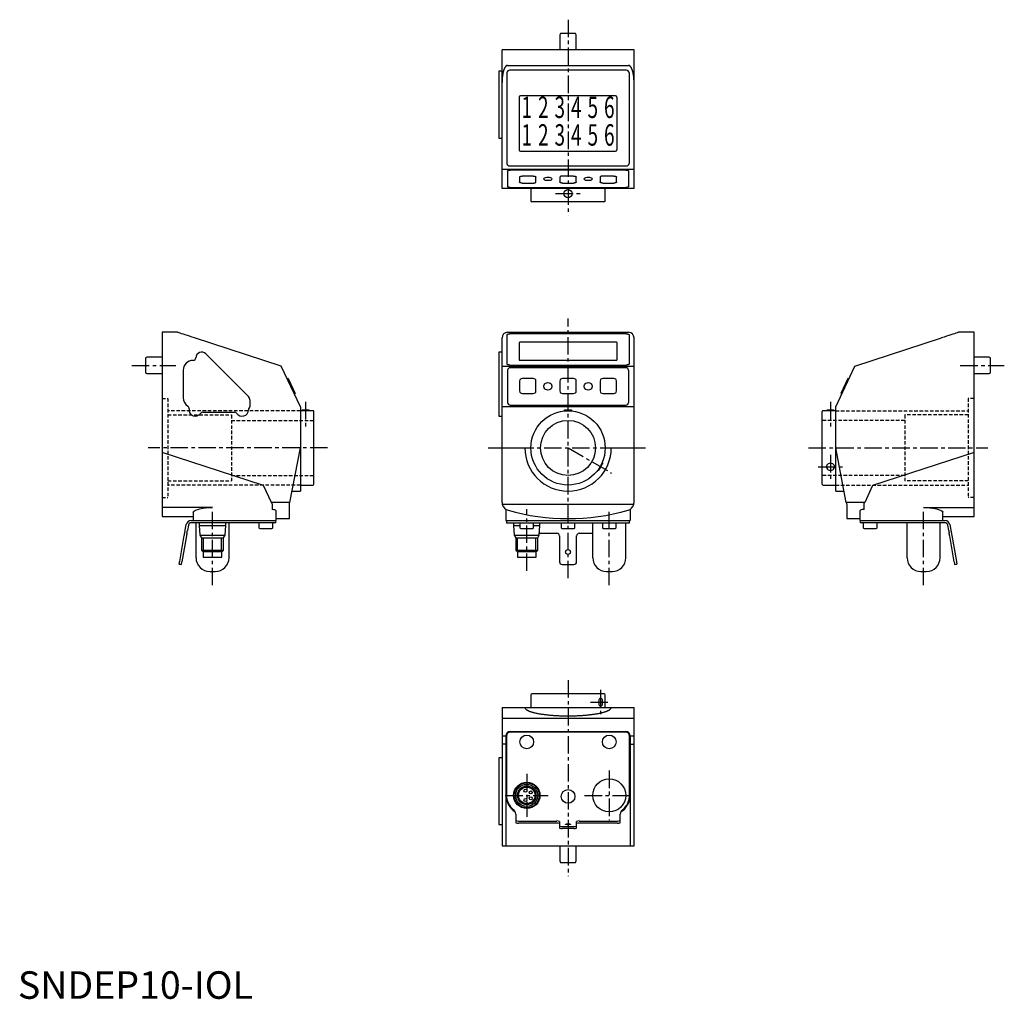
# Model space of a CAD drawing. Extents: x 1 to 359, y 0 to 356.
import ezdxf
from ezdxf.enums import TextEntityAlignment as Align

# ---------------------------------------------------------------- set-up
doc = ezdxf.new("R2010")
doc.units = 0
doc.linetypes.add('CENTER', pattern=[10.16, 6.35, -1.27, 1.27, -1.27])
doc.linetypes.add('HIDDEN', pattern=[1.905, 1.27, -0.635])
doc.layers.get('0').update_dxf_attribs({"linetype": 'CONTINUOUS'})
for name, color, linetype in [('1', 1, 'CENTER'), ('2', 2, 'HIDDEN'), ('3', 3, 'CONTINUOUS')]:
    doc.layers.add(name, color=color, linetype=linetype)
doc.styles.add('SIM065', font='SIMPLEX', dxfattribs={"width": 0.65})
doc.styles.add('STANDARD1', font='txt')

msp = doc.modelspace()

# ---------------------------------------------------------------- linework, layer by layer
for p, q in [((197.29, 350.78), (197, 350.28)), ((197, 350.28), (197, 344.78)), ((202.71, 350.78), (197.29, 350.78)), ((203, 350.28), (202.71, 350.78)), ((203, 344.78), (203, 350.28)), ((224, 344.78), (176, 344.78)), ((176, 294.48), (176, 344.78)), ((224, 294.48), (224, 344.78)), ((176, 337.08), (174.85, 337.08)), ((174.85, 337.08), (174.85, 312.78)), ((177.8, 336.48), (177.8, 303.57)), ((178, 339.15), (222, 339.15)), ((221.2, 337.43), (178.8, 337.43)), ((222.2, 336.48), (222.2, 303.57)), ((182.2, 327.63), (182.2, 308.51)), ((217.3, 328.11), (182.7, 328.11)), ((217.8, 308.51), (217.8, 327.63)), ((174.85, 312.78), (176, 312.78)), ((182.7, 308.04), (217.3, 308.04)), ((176, 301.41), (224, 301.41)), ((178, 300.72), (178, 295.22)), ((178.8, 302.62), (221.2, 302.62)), ((221, 301.14), (179, 301.14)), ((222, 300.72), (222, 295.22)), ((182.35, 298.52), (182.35, 296.83)), ((187.35, 298.95), (183.35, 298.95)), ((188.35, 296.83), (188.35, 298.52)), ((197, 298.52), (197, 296.83)), ((202, 298.95), (198, 298.95)), ((203, 296.83), (203, 298.52)), ((211.65, 298.52), (211.65, 296.83)), ((216.65, 298.95), (212.65, 298.95)), ((217.65, 296.83), (217.65, 298.52)), ((224, 294.48), (176, 294.48)), ((179, 294.8), (221, 294.8)), ((183.35, 296.41), (187.35, 296.41)), ((186.5, 294.48), (186.5, 289.88)), ((198, 296.41), (202, 296.41)), ((212.65, 296.41), (216.65, 296.41)), ((213.5, 289.88), (213.5, 294.48)), ((213.2, 289.58), (186.8, 289.58)), ((58.02, 242.18), (52.4, 242.18)), ((52.4, 242.18), (52.4, 175.28)), ((95.77, 229.91), (64.18, 240.18)), ((176, 180.39), (176, 240.18)), ((177.8, 241.31), (177.8, 230.61)), ((178, 242.18), (222, 242.18)), ((221.2, 241.61), (178.8, 241.61)), ((222.2, 241.31), (222.2, 230.61)), ((224, 180.39), (224, 240.18)), ((304.23, 229.91), (335.82, 240.18)), ((347.6, 242.18), (341.98, 242.18)), ((347.6, 175.28), (347.6, 242.18)), ((182.2, 238.43), (182.2, 232.19)), ((217.3, 238.59), (182.7, 238.59)), ((217.8, 232.19), (217.8, 238.43)), ((46.9, 233.18), (46.4, 232.89)), ((46.4, 232.89), (46.4, 227.46)), ((52.4, 233.18), (46.9, 233.18)), ((83.81, 218.82), (68.29, 234.34)), ((176, 234.96), (174.85, 234.96)), ((174.85, 234.96), (174.85, 211.68)), ((353.1, 233.18), (347.6, 233.18)), ((353.6, 232.89), (353.1, 233.18)), ((353.6, 227.46), (353.6, 232.89)), ((102.7, 215.05), (95.77, 229.91)), ((176, 229.91), (224, 229.91)), ((178.8, 230.3), (221.2, 230.3)), ((221, 229.33), (179, 229.33)), ((182.7, 232.04), (217.3, 232.04)), ((297.3, 215.05), (304.23, 229.91)), ((46.4, 227.46), (46.9, 227.18)), ((46.9, 227.18), (52.4, 227.18)), ((60.1, 228.38), (60.1, 218.38)), ((178, 228.43), (178, 216.65)), ((222, 228.43), (222, 216.65)), ((347.6, 227.18), (353.1, 227.18)), ((353.1, 227.18), (353.6, 227.46)), ((98.23, 225.39), (97.94, 225.26)), ((98.23, 225.39), (100.77, 219.95)), ((182.35, 224.49), (182.35, 220.86)), ((187.35, 225.39), (183.35, 225.39)), ((188.35, 220.86), (188.35, 224.49)), ((197, 224.49), (197, 220.86)), ((202, 225.39), (198, 225.39)), ((203, 220.86), (203, 224.49)), ((211.65, 224.49), (211.65, 220.86)), ((216.65, 225.39), (212.65, 225.39)), ((217.65, 220.86), (217.65, 224.49)), ((301.77, 225.39), (299.23, 219.95)), ((302.06, 225.26), (301.77, 225.39)), ((100.48, 219.82), (100.77, 219.95)), ((183.35, 219.95), (187.35, 219.95)), ((198, 219.95), (202, 219.95)), ((212.65, 219.95), (216.65, 219.95)), ((299.23, 219.95), (299.52, 219.82)), ((84.4, 215.4), (84.4, 217.4)), ((102.7, 215.05), (102.7, 184.48)), ((224, 215.05), (176, 215.05)), ((179, 215.74), (221, 215.74)), ((297.3, 184.48), (297.3, 215.05)), ((67.27, 213.18), (78.73, 213.18)), ((107.3, 213.68), (102.7, 213.68)), ((103.38, 213.88), (103.1, 213.71)), ((103.1, 213.71), (103.1, 213.68)), ((105.82, 213.88), (103.38, 213.88)), ((106.1, 213.71), (105.82, 213.88)), ((106.1, 213.71), (106.1, 213.68)), ((107.6, 186.98), (107.6, 213.38)), ((174.85, 211.68), (176, 211.68)), ((198.78, 213.88), (198.5, 213.71)), ((198.5, 213.71), (198.5, 213.59)), ((201.22, 213.88), (198.78, 213.88)), ((201.5, 213.71), (201.22, 213.88)), ((201.5, 213.59), (201.5, 213.71)), ((292.4, 186.98), (292.4, 213.38)), ((297.3, 213.68), (292.7, 213.68)), ((294.18, 213.88), (293.9, 213.71)), ((293.9, 213.71), (293.9, 213.68)), ((296.62, 213.88), (294.18, 213.88)), ((296.9, 213.71), (296.62, 213.88)), ((296.9, 213.71), (296.9, 213.68)), ((89.33, 186.48), (52.4, 198.48)), ((98.85, 180.39), (102.7, 200.18)), ((176, 200.18), (184.3, 200.18)), ((215.7, 200.18), (224, 200.18)), ((301.15, 180.39), (297.3, 200.18)), ((347.6, 198.48), (310.67, 186.48)), ((212.37, 194.77), (212.61, 194.62)), ((211.11, 192.03), (210.87, 192.17)), ((92.16, 180.39), (89.33, 186.48)), ((102.7, 186.68), (107.3, 186.68)), ((292.7, 186.68), (297.3, 186.68)), ((310.67, 186.48), (307.84, 180.39)), ((99.64, 184.45), (102.7, 184.48)), ((297.3, 184.48), (300.36, 184.45)), ((98.85, 180.39), (92.16, 180.39)), ((92.4, 179.88), (92.4, 177.83)), ((98.7, 177.51), (98.7, 179.6)), ((223.89, 179.6), (176.11, 179.6)), ((307.84, 180.39), (301.15, 180.39)), ((301.3, 179.6), (301.3, 177.51)), ((307.6, 177.83), (307.6, 179.88)), ((70.75, 178.56), (52.4, 178.56)), ((63.75, 176.82), (63.75, 173.78)), ((93.9, 173.78), (93.9, 177.3)), ((98.7, 174.48), (98.7, 177.51)), ((177.44, 177.83), (177.44, 173.78)), ((222.56, 177.83), (222.56, 173.78)), ((301.3, 177.51), (301.3, 174.48)), ((306.1, 177.3), (306.1, 173.78)), ((329.25, 178.56), (347.6, 178.56)), ((336.25, 173.78), (336.25, 176.82)), ((52.4, 175.28), (63.75, 175.28)), ((60.82, 170.27), (61.18, 172.29)), ((61.97, 172.15), (61.61, 170.13)), ((62.95, 173.78), (93.9, 173.78)), ((93.75, 172.98), (62.95, 172.98)), ((64.75, 160.28), (64.75, 172.98)), ((65.95, 172.98), (65.95, 171.98)), ((65.95, 171.98), (66.2, 168.43)), ((65.95, 171.98), (75.55, 171.98)), ((75.3, 168.43), (75.55, 171.98)), ((75.55, 171.98), (75.55, 172.98)), ((76.75, 160.28), (76.75, 172.98)), ((87.65, 172.98), (87.65, 171.18)), ((92.65, 171.18), (92.65, 172.98)), ((93.75, 172.98), (93.75, 173.78)), ((93.9, 174.48), (98.7, 174.48)), ((177.44, 173.78), (222.56, 173.78)), ((177.6, 173.78), (177.6, 172.98)), ((177.6, 172.98), (222.4, 172.98)), ((180.2, 172.98), (180.2, 171.98)), ((180.2, 171.98), (180.45, 168.43)), ((180.2, 171.98), (182.5, 171.98)), ((182.5, 172.98), (182.5, 171.18)), ((187.5, 171.18), (187.5, 172.98)), ((187.5, 171.98), (189.8, 171.98)), ((189.55, 168.43), (189.8, 171.98)), ((189.8, 171.98), (189.8, 172.98)), ((197.5, 172.98), (197.5, 171.18)), ((202.5, 171.18), (202.5, 172.98)), ((209, 160.28), (209, 172.98)), ((212.5, 172.98), (212.5, 171.18)), ((217.5, 171.18), (217.5, 172.98)), ((221, 160.28), (221, 172.98)), ((222.4, 172.98), (222.4, 173.78)), ((301.3, 174.48), (306.1, 174.48)), ((306.1, 173.78), (337.05, 173.78)), ((306.25, 173.78), (306.25, 172.98)), ((337.05, 172.98), (306.25, 172.98)), ((307.35, 172.98), (307.35, 171.18)), ((312.35, 171.18), (312.35, 172.98)), ((323.25, 160.28), (323.25, 172.98)), ((335.25, 160.28), (335.25, 172.98)), ((336.25, 175.28), (347.6, 175.28)), ((338.39, 170.13), (338.03, 172.15)), ((338.82, 172.29), (339.18, 170.27)), ((58.83, 158.95), (60.47, 168.3)), ((66.2, 168.43), (66.75, 167.48)), ((66.2, 168.43), (75.3, 168.43)), ((74.75, 167.48), (75.3, 168.43)), ((87.95, 170.88), (92.35, 170.88)), ((180.45, 168.43), (181, 167.48)), ((180.45, 168.43), (189.55, 168.43)), ((182.8, 170.88), (187.2, 170.88)), ((189, 167.48), (189.55, 168.43)), ((189.6, 169.15), (195.9, 169.15)), ((197.8, 170.88), (200, 170.88)), ((200, 170.88), (202.2, 170.88)), ((204.1, 169.15), (209, 169.15)), ((212.8, 170.88), (217.2, 170.88)), ((307.65, 170.88), (312.05, 170.88)), ((339.53, 168.3), (341.17, 158.95)), ((61.26, 168.17), (59.61, 158.81)), ((66.75, 167.48), (66.75, 163.08)), ((66.75, 167.48), (74.75, 167.48)), ((74.75, 163.08), (74.75, 167.48)), ((181, 167.48), (181, 163.08)), ((181, 167.48), (189, 167.48)), ((189, 163.08), (189, 167.48)), ((196.9, 168.17), (196.9, 158.81)), ((203.1, 158.81), (203.1, 168.17)), ((340.39, 158.81), (338.74, 168.17)), ((66.75, 163.08), (67.35, 162.48)), ((66.75, 163.08), (74.75, 163.08)), ((67.35, 162.48), (67.35, 160.48)), ((67.35, 162.48), (74.15, 162.48)), ((74.15, 162.48), (74.75, 163.08)), ((74.15, 160.48), (74.15, 162.48)), ((181, 163.08), (181.6, 162.48)), ((181, 163.08), (189, 163.08)), ((181.6, 162.48), (181.6, 160.48)), ((181.6, 162.48), (188.4, 162.48)), ((188.4, 162.48), (189, 163.08)), ((188.4, 160.48), (188.4, 162.48)), ((58.65, 157.96), (59.44, 157.82)), ((67.35, 160.48), (74.15, 160.48)), ((181.6, 160.48), (188.4, 160.48)), ((197.9, 157.82), (202.1, 157.82)), ((340.56, 157.82), (341.35, 157.96)), ((69.75, 155.28), (71.75, 155.28)), ((214, 155.28), (216, 155.28)), ((328.25, 155.28), (330.25, 155.28)), ((186.5, 110.48), (186.5, 105.88)), ((213.2, 110.78), (186.8, 110.78)), ((213.5, 105.88), (213.5, 110.48)), ((176, 105.88), (224, 105.88)), ((176, 105.88), (176, 55.58)), ((224, 55.58), (224, 105.88)), ((223.89, 101.88), (176.11, 101.88)), ((178.93, 97.08), (221.07, 97.08)), ((220.9, 96.93), (179.1, 96.93)), ((176.05, 95.58), (177.44, 95.58)), ((177.44, 95.58), (177.44, 55.58)), ((177.6, 95.43), (177.6, 74.13)), ((222.4, 74.13), (222.4, 95.43)), ((222.56, 95.58), (222.56, 55.58)), ((222.56, 95.58), (223.95, 95.58)), ((177.44, 92.51), (176, 92.51)), ((222.56, 92.51), (224, 92.51)), ((176, 87.58), (174.85, 87.58)), ((174.85, 87.58), (174.85, 63.28)), ((181, 67.08), (181, 64)), ((182, 64.61), (195.9, 64.61)), ((196.9, 64.44), (196.9, 62)), ((203.1, 62), (203.1, 64.44)), ((204.1, 64.61), (218, 64.61)), ((219, 64), (219, 67.08)), ((174.85, 63.28), (176, 63.28)), ((195.9, 63.82), (182, 63.82)), ((197.9, 62.61), (202.1, 62.61)), ((202.1, 61.83), (197.9, 61.83)), ((218, 63.82), (204.1, 63.82)), ((176, 55.58), (224, 55.58)), ((197, 55.58), (197, 50.08)), ((203, 50.08), (203, 55.58)), ((197, 50.08), (197.29, 49.58)), ((197.29, 49.58), (202.71, 49.58)), ((202.71, 49.58), (203, 50.08))]:
    msp.add_line(p, q)
at = {"flags": 128}
for points in [[(178, 300.72), (178.02, 300.8), (178.08, 300.88), (178.17, 300.95), (178.29, 301.01), (178.44, 301.07), (178.62, 301.11), (178.8, 301.13), (179, 301.14)], [(221, 301.14), (221.2, 301.13), (221.38, 301.11), (221.56, 301.07), (221.71, 301.01), (221.83, 300.95), (221.92, 300.88), (221.98, 300.8), (222, 300.72)], [(182.35, 298.52), (182.37, 298.61), (182.43, 298.69), (182.52, 298.76), (182.64, 298.82), (182.79, 298.87), (182.97, 298.91), (183.15, 298.94), (183.35, 298.95)], [(187.35, 298.95), (187.55, 298.94), (187.73, 298.91), (187.91, 298.87), (188.06, 298.82), (188.18, 298.76), (188.27, 298.69), (188.33, 298.61), (188.35, 298.52)], [(192.67, 298.56), (193.1, 298.53), (193.49, 298.46), (193.81, 298.34), (194.04, 298.19), (194.16, 298.01), (194.16, 297.83), (194.04, 297.66), (193.81, 297.51), (193.49, 297.39), (193.1, 297.31), (192.67, 297.29), (192.25, 297.31), (191.86, 297.39), (191.54, 297.51), (191.31, 297.66), (191.19, 297.83), (191.19, 298.01), (191.31, 298.19), (191.54, 298.34), (191.86, 298.46), (192.25, 298.53), (192.67, 298.56)], [(198, 298.95), (197.8, 298.94), (197.62, 298.91), (197.44, 298.87), (197.29, 298.82), (197.17, 298.76), (197.08, 298.69), (197.02, 298.61), (197, 298.52)], [(202, 298.95), (202.2, 298.94), (202.38, 298.91), (202.56, 298.87), (202.71, 298.82), (202.83, 298.76), (202.92, 298.69), (202.98, 298.61), (203, 298.52)], [(207.33, 298.56), (207.75, 298.53), (208.14, 298.46), (208.46, 298.34), (208.69, 298.19), (208.81, 298.01), (208.81, 297.83), (208.69, 297.66), (208.46, 297.51), (208.14, 297.39), (207.75, 297.31), (207.33, 297.29), (206.9, 297.31), (206.51, 297.39), (206.19, 297.51), (205.96, 297.66), (205.84, 297.83), (205.84, 298.01), (205.96, 298.19), (206.19, 298.34), (206.51, 298.46), (206.9, 298.53), (207.33, 298.56)], [(212.65, 298.95), (212.45, 298.94), (212.27, 298.91), (212.09, 298.87), (211.94, 298.82), (211.82, 298.76), (211.73, 298.69), (211.67, 298.61), (211.65, 298.52)], [(216.65, 298.95), (216.85, 298.94), (217.03, 298.91), (217.21, 298.87), (217.36, 298.82), (217.48, 298.76), (217.57, 298.69), (217.63, 298.61), (217.65, 298.52)], [(179, 294.8), (178.8, 294.81), (178.62, 294.83), (178.44, 294.87), (178.29, 294.92), (178.17, 294.99), (178.08, 295.06), (178.02, 295.14), (178, 295.22)], [(183.35, 296.41), (183.15, 296.42), (182.97, 296.44), (182.79, 296.48), (182.64, 296.53), (182.52, 296.6), (182.43, 296.67), (182.37, 296.75), (182.35, 296.83)], [(187.35, 296.41), (187.55, 296.42), (187.73, 296.44), (187.91, 296.48), (188.06, 296.53), (188.18, 296.6), (188.27, 296.67), (188.33, 296.75), (188.35, 296.83)], [(198, 296.41), (197.8, 296.42), (197.62, 296.44), (197.44, 296.48), (197.29, 296.53), (197.17, 296.6), (197.08, 296.67), (197.02, 296.75), (197, 296.83)], [(203, 296.83), (202.98, 296.75), (202.92, 296.67), (202.83, 296.6), (202.71, 296.53), (202.56, 296.48), (202.38, 296.44), (202.2, 296.42), (202, 296.41)], [(212.65, 296.41), (212.45, 296.42), (212.27, 296.44), (212.09, 296.48), (211.94, 296.53), (211.82, 296.6), (211.73, 296.67), (211.67, 296.75), (211.65, 296.83)], [(217.65, 296.83), (217.63, 296.75), (217.57, 296.67), (217.48, 296.6), (217.36, 296.53), (217.21, 296.48), (217.03, 296.44), (216.85, 296.42), (216.65, 296.41)], [(222, 295.22), (221.98, 295.14), (221.92, 295.06), (221.83, 294.99), (221.71, 294.92), (221.56, 294.87), (221.38, 294.83), (221.2, 294.81), (221, 294.8)], [(64.18, 240.18), (63.3, 240.46), (62.44, 240.74), (61.62, 241.01), (60.85, 241.26), (60.15, 241.49), (59.52, 241.69), (59, 241.86), (58.58, 241.99), (58.27, 242.09), (58.08, 242.15), (58.02, 242.18)], [(177.8, 241.31), (177.82, 241.37), (177.88, 241.42), (177.97, 241.48), (178.09, 241.52), (178.24, 241.56), (178.42, 241.59), (178.6, 241.61), (178.8, 241.61)], [(221.2, 241.61), (221.4, 241.61), (221.58, 241.59), (221.76, 241.56), (221.91, 241.52), (222.03, 241.48), (222.12, 241.42), (222.18, 241.37), (222.2, 241.31)], [(341.98, 242.18), (341.92, 242.15), (341.73, 242.09), (341.42, 241.99), (341, 241.86), (340.48, 241.69), (339.85, 241.49), (339.15, 241.26), (338.38, 241.01), (337.56, 240.74), (336.7, 240.46), (335.82, 240.18)], [(182.7, 238.59), (182.6, 238.58), (182.51, 238.57), (182.42, 238.56), (182.35, 238.54), (182.28, 238.52), (182.24, 238.49), (182.21, 238.46), (182.2, 238.43)], [(217.8, 238.43), (217.79, 238.46), (217.76, 238.49), (217.72, 238.52), (217.65, 238.54), (217.58, 238.56), (217.49, 238.57), (217.4, 238.58), (217.3, 238.59)], [(178.8, 230.3), (178.6, 230.31), (178.42, 230.33), (178.24, 230.36), (178.09, 230.4), (177.97, 230.44), (177.88, 230.5), (177.82, 230.55), (177.8, 230.61)], [(182.2, 232.19), (182.21, 232.16), (182.24, 232.13), (182.28, 232.1), (182.35, 232.08), (182.42, 232.06), (182.51, 232.05), (182.6, 232.04), (182.7, 232.04)], [(217.3, 232.04), (217.4, 232.04), (217.49, 232.05), (217.58, 232.06), (217.65, 232.08), (217.72, 232.1), (217.76, 232.13), (217.79, 232.16), (217.8, 232.19)], [(222.2, 230.61), (222.18, 230.55), (222.12, 230.5), (222.03, 230.44), (221.91, 230.4), (221.76, 230.36), (221.58, 230.33), (221.4, 230.31), (221.2, 230.3)], [(192.67, 223.92), (193.1, 223.86), (193.49, 223.7), (193.81, 223.45), (194.04, 223.12), (194.16, 222.75), (194.16, 222.37), (194.04, 221.99), (193.81, 221.67), (193.49, 221.42), (193.1, 221.25), (192.67, 221.2), (192.25, 221.25), (191.86, 221.42), (191.54, 221.67), (191.31, 221.99), (191.19, 222.37), (191.19, 222.75), (191.31, 223.12), (191.54, 223.45), (191.86, 223.7), (192.25, 223.86), (192.67, 223.92)], [(207.33, 223.92), (207.75, 223.86), (208.14, 223.7), (208.46, 223.45), (208.69, 223.12), (208.81, 222.75), (208.81, 222.37), (208.69, 221.99), (208.46, 221.67), (208.14, 221.42), (207.75, 221.25), (207.33, 221.2), (206.9, 221.25), (206.51, 221.42), (206.19, 221.67), (205.96, 221.99), (205.84, 222.37), (205.84, 222.75), (205.96, 223.12), (206.19, 223.45), (206.51, 223.7), (206.9, 223.86), (207.33, 223.92)], [(212.61, 194.62), (212.58, 194.57), (212.5, 194.42), (212.36, 194.18), (212.18, 193.86), (211.97, 193.51), (211.76, 193.14), (211.55, 192.79), (211.37, 192.47), (211.23, 192.23), (211.14, 192.08), (211.11, 192.03), (211.11, 192.03)], [(295.4, 192.03), (295.82, 192.08), (296.21, 192.23), (296.53, 192.47), (296.76, 192.79), (296.88, 193.14), (296.88, 193.51), (296.76, 193.86), (296.53, 194.18), (296.21, 194.42), (295.82, 194.57), (295.4, 194.62), (294.98, 194.57), (294.59, 194.42), (294.27, 194.18), (294.04, 193.86), (293.92, 193.51), (293.92, 193.14), (294.04, 192.79), (294.27, 192.47), (294.59, 192.23), (294.98, 192.08), (295.4, 192.03)], [(92.4, 179.88), (92.32, 180.05), (92.24, 180.22), (92.16, 180.39)], [(98.7, 179.6), (98.75, 179.86), (98.8, 180.13), (98.85, 180.39)], [(301.15, 180.39), (301.2, 180.13), (301.25, 179.86), (301.3, 179.6)], [(307.6, 179.88), (307.68, 180.05), (307.76, 180.22), (307.84, 180.39)], [(63.75, 176.82), (63.85, 177.07), (64.16, 177.33), (64.66, 177.59), (65.35, 177.85), (66.18, 178.07), (67.18, 178.27), (68.24, 178.42), (69.41, 178.52), (70.75, 178.56)], [(93.7, 177.51), (93.88, 177.37), (93.9, 177.3)], [(306.3, 177.51), (306.12, 177.37), (306.1, 177.3)], [(329.25, 178.56), (330.39, 178.53), (331.5, 178.45), (332.54, 178.32), (333.5, 178.15), (334.35, 177.94), (335.07, 177.7), (335.64, 177.45), (336.03, 177.19), (336.25, 176.82)], [(60.47, 168.3), (60.51, 168.5), (60.54, 168.68), (60.57, 168.85), (60.6, 169), (60.62, 169.12), (60.64, 169.21), (60.65, 169.27), (60.65, 169.29)], [(60.65, 169.29), (60.65, 169.31), (60.66, 169.36), (60.68, 169.45), (60.7, 169.58), (60.73, 169.73), (60.76, 169.9), (60.79, 170.08), (60.82, 170.27)], [(61.44, 169.15), (61.43, 169.13), (61.42, 169.08), (61.41, 168.98), (61.39, 168.86), (61.36, 168.71), (61.33, 168.54), (61.3, 168.36), (61.26, 168.17)], [(61.44, 169.15), (61.44, 169.17), (61.45, 169.22), (61.47, 169.32), (61.49, 169.44), (61.51, 169.59), (61.54, 169.76), (61.58, 169.94), (61.61, 170.13)], [(338.39, 170.13), (338.42, 169.94), (338.46, 169.76), (338.49, 169.59), (338.51, 169.44), (338.53, 169.32), (338.55, 169.22), (338.56, 169.17), (338.56, 169.15)], [(338.74, 168.17), (338.7, 168.36), (338.67, 168.54), (338.64, 168.71), (338.61, 168.86), (338.59, 168.98), (338.58, 169.08), (338.57, 169.13), (338.56, 169.15)], [(339.18, 170.27), (339.21, 170.08), (339.24, 169.9), (339.27, 169.73), (339.3, 169.58), (339.32, 169.45), (339.34, 169.36), (339.35, 169.31), (339.35, 169.29)], [(339.35, 169.29), (339.35, 169.27), (339.36, 169.21), (339.38, 169.12), (339.4, 169), (339.43, 168.85), (339.46, 168.68), (339.49, 168.5), (339.53, 168.3)], [(58.65, 157.96), (58.65, 157.98), (58.66, 158.04), (58.68, 158.13), (58.7, 158.25), (58.73, 158.4), (58.76, 158.57), (58.79, 158.76), (58.83, 158.95)], [(59.44, 157.82), (59.44, 157.84), (59.45, 157.9), (59.47, 157.99), (59.49, 158.11), (59.52, 158.26), (59.55, 158.43), (59.58, 158.62), (59.61, 158.81)], [(340.39, 158.81), (340.42, 158.62), (340.45, 158.43), (340.48, 158.26), (340.51, 158.11), (340.53, 157.99), (340.55, 157.9), (340.56, 157.84), (340.56, 157.82)], [(341.17, 158.95), (341.21, 158.76), (341.24, 158.57), (341.27, 158.4), (341.3, 158.25), (341.32, 158.13), (341.34, 158.04), (341.35, 157.98), (341.35, 157.96)], [(211.11, 107.78), (211.14, 107.35), (211.23, 106.96), (211.37, 106.64), (211.55, 106.41), (211.76, 106.29), (211.97, 106.29), (212.18, 106.41), (212.36, 106.64), (212.5, 106.96), (212.58, 107.35), (212.61, 107.78), (212.58, 108.2), (212.5, 108.59), (212.36, 108.91), (212.18, 109.14), (211.97, 109.26), (211.76, 109.26), (211.55, 109.14), (211.37, 108.91), (211.23, 108.59), (211.14, 108.2), (211.11, 107.78)], [(200, 63.57), (200.33, 63.56), (200.61, 63.53), (200.81, 63.48), (200.9, 63.43), (200.87, 63.37), (200.72, 63.32), (200.47, 63.28), (200.17, 63.26), (199.83, 63.26), (199.53, 63.28), (199.28, 63.32), (199.13, 63.37), (199.1, 63.43), (199.19, 63.48), (199.39, 63.53), (199.67, 63.56), (200, 63.57)]]:
    msp.add_lwpolyline(points, dxfattribs=at)
for points in [[(178, 339.15, 0), (177.97, 339.15, 0), (177.95, 339.15, 0), (177.93, 339.15, 0), (177.9, 339.15, 0), (177.88, 339.14, 0), (177.85, 339.14, 0), (177.83, 339.13, 0), (177.8, 339.12, 0), (177.78, 339.12, 0), (177.75, 339.11, 0), (177.73, 339.1, 0), (177.71, 339.09, 0), (177.68, 339.08, 0), (177.66, 339.06, 0), (177.63, 339.05, 0), (177.61, 339.04, 0), (177.59, 339.02, 0), (177.56, 339, 0), (177.54, 338.99, 0), (177.51, 338.97, 0), (177.49, 338.95, 0), (177.47, 338.93, 0), (177.44, 338.91, 0), (177.42, 338.89, 0), (177.4, 338.87, 0), (177.37, 338.84, 0), (177.35, 338.82, 0), (177.33, 338.79, 0), (177.3, 338.77, 0), (177.28, 338.74, 0), (177.26, 338.71, 0), (177.24, 338.69, 0), (177.21, 338.66, 0), (177.19, 338.63, 0), (177.17, 338.6, 0), (177.15, 338.56, 0), (177.12, 338.53, 0), (177.1, 338.5, 0), (177.08, 338.46, 0), (177.06, 338.43, 0), (177.04, 338.39, 0), (177.01, 338.35, 0), (176.99, 338.32, 0), (176.97, 338.28, 0), (176.95, 338.24, 0), (176.93, 338.2, 0), (176.91, 338.16, 0), (176.89, 338.12, 0), (176.87, 338.07, 0), (176.85, 338.03, 0), (176.83, 337.99, 0), (176.81, 337.94, 0), (176.79, 337.9, 0), (176.77, 337.85, 0), (176.75, 337.8, 0), (176.73, 337.76, 0), (176.71, 337.71, 0), (176.69, 337.66, 0), (176.68, 337.61, 0), (176.66, 337.56, 0), (176.64, 337.51, 0), (176.62, 337.46, 0), (176.6, 337.4, 0), (176.59, 337.35, 0), (176.57, 337.3, 0), (176.55, 337.24, 0), (176.53, 337.19, 0), (176.52, 337.13, 0), (176.5, 337.08, 0), (176.49, 337.02, 0), (176.47, 336.96, 0), (176.45, 336.9, 0), (176.44, 336.85, 0), (176.42, 336.79, 0), (176.41, 336.73, 0), (176.39, 336.67, 0), (176.38, 336.6, 0), (176.37, 336.54, 0), (176.35, 336.48, 0), (176.34, 336.42, 0), (176.32, 336.36, 0), (176.31, 336.29, 0), (176.3, 336.23, 0), (176.28, 336.16, 0), (176.27, 336.1, 0), (176.26, 336.03, 0), (176.25, 335.97, 0), (176.24, 335.9, 0), (176.22, 335.83, 0), (176.21, 335.77, 0), (176.2, 335.7, 0), (176.19, 335.63, 0), (176.18, 335.56, 0), (176.17, 335.49, 0), (176.16, 335.42, 0), (176.15, 335.35, 0), (176.14, 335.28, 0), (176.13, 335.21, 0), (176.12, 335.14, 0), (176.12, 335.07, 0), (176.11, 335, 0), (176.1, 334.93, 0), (176.09, 334.86, 0), (176.09, 334.79, 0), (176.08, 334.71, 0), (176.07, 334.64, 0), (176.07, 334.57, 0), (176.06, 334.49, 0), (176.05, 334.42, 0), (176.05, 334.35, 0), (176.04, 334.27, 0), (176.04, 334.2, 0), (176.03, 334.12, 0), (176.03, 334.05, 0), (176.03, 333.98, 0), (176.02, 333.9, 0), (176.02, 333.83, 0), (176.01, 333.75, 0), (176.01, 333.68, 0), (176.01, 333.6, 0), (176.01, 333.53, 0), (176, 333.45, 0), (176, 333.38, 0), (176, 333.3, 0), (176, 333.23, 0), (176, 333.15, 0), (176, 333.07, 0), (176, 333, 0)], [(224, 333, 0), (224, 333.07, 0), (224, 333.15, 0), (224, 333.23, 0), (224, 333.3, 0), (224, 333.38, 0), (224, 333.45, 0), (223.99, 333.53, 0), (223.99, 333.6, 0), (223.99, 333.68, 0), (223.99, 333.75, 0), (223.98, 333.83, 0), (223.98, 333.9, 0), (223.97, 333.98, 0), (223.97, 334.05, 0), (223.97, 334.12, 0), (223.96, 334.2, 0), (223.96, 334.27, 0), (223.95, 334.35, 0), (223.95, 334.42, 0), (223.94, 334.49, 0), (223.93, 334.57, 0), (223.93, 334.64, 0), (223.92, 334.71, 0), (223.91, 334.79, 0), (223.91, 334.86, 0), (223.9, 334.93, 0), (223.89, 335, 0), (223.88, 335.07, 0), (223.88, 335.14, 0), (223.87, 335.21, 0), (223.86, 335.28, 0), (223.85, 335.35, 0), (223.84, 335.42, 0), (223.83, 335.49, 0), (223.82, 335.56, 0), (223.81, 335.63, 0), (223.8, 335.7, 0), (223.79, 335.77, 0), (223.78, 335.83, 0), (223.76, 335.9, 0), (223.75, 335.97, 0), (223.74, 336.03, 0), (223.73, 336.1, 0), (223.72, 336.16, 0), (223.7, 336.23, 0), (223.69, 336.29, 0), (223.68, 336.36, 0), (223.66, 336.42, 0), (223.65, 336.48, 0), (223.63, 336.54, 0), (223.62, 336.6, 0), (223.61, 336.67, 0), (223.59, 336.73, 0), (223.58, 336.79, 0), (223.56, 336.85, 0), (223.55, 336.9, 0), (223.53, 336.96, 0), (223.51, 337.02, 0), (223.5, 337.08, 0), (223.48, 337.13, 0), (223.47, 337.19, 0), (223.45, 337.24, 0), (223.43, 337.3, 0), (223.41, 337.35, 0), (223.4, 337.4, 0), (223.38, 337.46, 0), (223.36, 337.51, 0), (223.34, 337.56, 0), (223.32, 337.61, 0), (223.31, 337.66, 0), (223.29, 337.71, 0), (223.27, 337.76, 0), (223.25, 337.8, 0), (223.23, 337.85, 0), (223.21, 337.9, 0), (223.19, 337.94, 0), (223.17, 337.99, 0), (223.15, 338.03, 0), (223.13, 338.07, 0), (223.11, 338.12, 0), (223.09, 338.16, 0), (223.07, 338.2, 0), (223.05, 338.24, 0), (223.03, 338.28, 0), (223.01, 338.32, 0), (222.99, 338.35, 0), (222.96, 338.39, 0), (222.94, 338.43, 0), (222.92, 338.46, 0), (222.9, 338.5, 0), (222.88, 338.53, 0), (222.85, 338.56, 0), (222.83, 338.6, 0), (222.81, 338.63, 0), (222.79, 338.66, 0), (222.76, 338.69, 0), (222.74, 338.71, 0), (222.72, 338.74, 0), (222.7, 338.77, 0), (222.67, 338.79, 0), (222.65, 338.82, 0), (222.63, 338.84, 0), (222.6, 338.87, 0), (222.58, 338.89, 0), (222.56, 338.91, 0), (222.53, 338.93, 0), (222.51, 338.95, 0), (222.49, 338.97, 0), (222.46, 338.99, 0), (222.44, 339, 0), (222.41, 339.02, 0), (222.39, 339.04, 0), (222.37, 339.05, 0), (222.34, 339.06, 0), (222.32, 339.08, 0), (222.29, 339.09, 0), (222.27, 339.1, 0), (222.25, 339.11, 0), (222.22, 339.12, 0), (222.2, 339.12, 0), (222.17, 339.13, 0), (222.15, 339.14, 0), (222.12, 339.14, 0), (222.1, 339.15, 0), (222.07, 339.15, 0), (222.05, 339.15, 0), (222.03, 339.15, 0), (222, 339.15, 0)], [(184.3, 105.88, 0), (184.3, 105.8, 0), (184.32, 105.72, 0), (184.34, 105.65, 0), (184.37, 105.58, 0), (184.41, 105.5, 0), (184.47, 105.43, 0), (184.53, 105.35, 0), (184.6, 105.28, 0), (184.68, 105.21, 0), (184.76, 105.13, 0), (184.86, 105.06, 0), (184.97, 104.99, 0), (185.09, 104.92, 0), (185.21, 104.85, 0), (185.34, 104.78, 0), (185.49, 104.71, 0), (185.64, 104.64, 0), (185.8, 104.57, 0), (185.97, 104.5, 0), (186.15, 104.44, 0), (186.33, 104.37, 0), (186.53, 104.3, 0), (186.73, 104.24, 0), (186.94, 104.18, 0), (187.16, 104.11, 0), (187.38, 104.06, 0), (187.61, 104, 0), (187.85, 103.94, 0), (188.1, 103.88, 0), (188.36, 103.82, 0), (188.62, 103.77, 0), (188.89, 103.71, 0), (189.16, 103.66, 0), (189.45, 103.61, 0), (189.74, 103.56, 0), (190.03, 103.51, 0), (190.33, 103.47, 0), (190.64, 103.42, 0), (190.95, 103.38, 0), (191.27, 103.33, 0), (191.59, 103.29, 0), (191.92, 103.25, 0), (192.25, 103.22, 0), (192.59, 103.18, 0), (192.93, 103.14, 0), (193.28, 103.11, 0), (193.63, 103.08, 0), (193.99, 103.05, 0), (194.34, 103.02, 0), (194.71, 103, 0), (195.07, 102.97, 0), (195.44, 102.95, 0), (195.81, 102.93, 0), (196.18, 102.91, 0), (196.56, 102.89, 0), (196.93, 102.88, 0), (197.31, 102.86, 0), (197.69, 102.85, 0), (198.08, 102.84, 0), (198.46, 102.83, 0), (198.84, 102.83, 0), (199.23, 102.82, 0), (199.61, 102.82, 0), (200, 102.82, 0), (200.39, 102.82, 0), (200.77, 102.82, 0), (201.16, 102.83, 0), (201.54, 102.83, 0), (201.92, 102.84, 0), (202.31, 102.85, 0), (202.69, 102.86, 0), (203.07, 102.88, 0), (203.44, 102.89, 0), (203.82, 102.91, 0), (204.19, 102.93, 0), (204.56, 102.95, 0), (204.93, 102.97, 0), (205.29, 103, 0), (205.66, 103.02, 0), (206.01, 103.05, 0), (206.37, 103.08, 0), (206.72, 103.11, 0), (207.07, 103.14, 0), (207.41, 103.18, 0), (207.75, 103.22, 0), (208.08, 103.25, 0), (208.41, 103.29, 0), (208.73, 103.33, 0), (209.05, 103.38, 0), (209.36, 103.42, 0), (209.67, 103.47, 0), (209.97, 103.51, 0), (210.26, 103.56, 0), (210.55, 103.61, 0), (210.84, 103.66, 0), (211.11, 103.71, 0), (211.38, 103.77, 0), (211.64, 103.82, 0), (211.9, 103.88, 0), (212.15, 103.94, 0), (212.39, 104, 0), (212.62, 104.06, 0), (212.84, 104.11, 0), (213.06, 104.18, 0), (213.27, 104.24, 0), (213.47, 104.3, 0), (213.67, 104.37, 0), (213.85, 104.44, 0), (214.03, 104.5, 0), (214.2, 104.57, 0), (214.36, 104.64, 0), (214.51, 104.71, 0), (214.66, 104.78, 0), (214.79, 104.85, 0), (214.91, 104.92, 0), (215.03, 104.99, 0), (215.14, 105.06, 0), (215.24, 105.13, 0), (215.32, 105.21, 0), (215.4, 105.28, 0), (215.47, 105.35, 0), (215.53, 105.43, 0), (215.59, 105.5, 0), (215.63, 105.58, 0), (215.66, 105.65, 0), (215.68, 105.72, 0), (215.7, 105.8, 0), (215.7, 105.88, 0)], [(176, 102.03, 0), (176, 102.03, 0), (176, 102.03, 0), (176, 102.03, 0), (176, 102.03, 0), (176, 102.02, 0), (176, 102.02, 0), (176, 102.02, 0), (176, 102.02, 0), (176, 102.02, 0), (176, 102.02, 0), (176, 102.02, 0), (176, 102.02, 0), (176, 102.01, 0), (176, 102.01, 0), (176, 102.01, 0), (176, 102.01, 0), (176, 102.01, 0), (176, 102.01, 0), (176, 102.01, 0), (176, 102.01, 0), (176, 102, 0), (176, 102, 0), (176, 102, 0), (176, 102, 0), (176, 102, 0), (176, 102, 0), (176, 102, 0), (176, 102, 0), (176.01, 102, 0), (176.01, 101.99, 0), (176.01, 101.99, 0), (176.01, 101.99, 0), (176.01, 101.99, 0), (176.01, 101.99, 0), (176.01, 101.99, 0), (176.01, 101.99, 0), (176.01, 101.98, 0), (176.01, 101.98, 0), (176.01, 101.98, 0), (176.01, 101.98, 0), (176.01, 101.98, 0), (176.01, 101.98, 0), (176.01, 101.98, 0), (176.01, 101.98, 0), (176.01, 101.97, 0), (176.01, 101.97, 0), (176.01, 101.97, 0), (176.01, 101.97, 0), (176.02, 101.97, 0), (176.02, 101.97, 0), (176.02, 101.97, 0), (176.02, 101.97, 0), (176.02, 101.97, 0), (176.02, 101.96, 0), (176.02, 101.96, 0), (176.02, 101.96, 0), (176.02, 101.96, 0), (176.02, 101.96, 0), (176.02, 101.96, 0), (176.02, 101.96, 0), (176.03, 101.96, 0), (176.03, 101.95, 0), (176.03, 101.95, 0), (176.03, 101.95, 0), (176.03, 101.95, 0), (176.03, 101.95, 0), (176.03, 101.95, 0), (176.03, 101.95, 0), (176.03, 101.95, 0), (176.03, 101.94, 0), (176.03, 101.94, 0), (176.03, 101.94, 0), (176.03, 101.94, 0), (176.04, 101.94, 0), (176.04, 101.94, 0), (176.04, 101.94, 0), (176.04, 101.94, 0), (176.04, 101.94, 0), (176.04, 101.93, 0), (176.04, 101.93, 0), (176.04, 101.93, 0), (176.04, 101.93, 0), (176.05, 101.93, 0), (176.05, 101.93, 0), (176.05, 101.93, 0), (176.05, 101.92, 0), (176.05, 101.92, 0), (176.05, 101.92, 0), (176.05, 101.92, 0), (176.05, 101.92, 0), (176.06, 101.92, 0), (176.06, 101.92, 0), (176.06, 101.92, 0), (176.06, 101.92, 0), (176.06, 101.92, 0), (176.06, 101.91, 0), (176.06, 101.91, 0), (176.06, 101.91, 0), (176.06, 101.91, 0), (176.07, 101.91, 0), (176.07, 101.91, 0), (176.07, 101.91, 0), (176.07, 101.91, 0), (176.07, 101.9, 0), (176.07, 101.9, 0), (176.07, 101.9, 0), (176.08, 101.9, 0), (176.08, 101.9, 0), (176.08, 101.9, 0), (176.08, 101.9, 0), (176.08, 101.89, 0), (176.08, 101.89, 0), (176.08, 101.89, 0), (176.09, 101.89, 0), (176.09, 101.89, 0), (176.09, 101.89, 0), (176.09, 101.89, 0), (176.09, 101.89, 0), (176.09, 101.89, 0), (176.09, 101.89, 0), (176.1, 101.88, 0), (176.1, 101.88, 0), (176.1, 101.88, 0), (176.1, 101.88, 0), (176.1, 101.88, 0), (176.1, 101.88, 0), (176.11, 101.88, 0), (176.11, 101.88, 0)], [(223.89, 101.88, 0), (223.89, 101.88, 0), (223.9, 101.88, 0), (223.9, 101.88, 0), (223.9, 101.88, 0), (223.9, 101.88, 0), (223.9, 101.88, 0), (223.9, 101.88, 0), (223.91, 101.89, 0), (223.91, 101.89, 0), (223.91, 101.89, 0), (223.91, 101.89, 0), (223.91, 101.89, 0), (223.91, 101.89, 0), (223.91, 101.89, 0), (223.92, 101.89, 0), (223.92, 101.89, 0), (223.92, 101.89, 0), (223.92, 101.9, 0), (223.92, 101.9, 0), (223.92, 101.9, 0), (223.92, 101.9, 0), (223.93, 101.9, 0), (223.93, 101.9, 0), (223.93, 101.9, 0), (223.93, 101.91, 0), (223.93, 101.91, 0), (223.93, 101.91, 0), (223.93, 101.91, 0), (223.94, 101.91, 0), (223.94, 101.91, 0), (223.94, 101.91, 0), (223.94, 101.91, 0), (223.94, 101.92, 0), (223.94, 101.92, 0), (223.94, 101.92, 0), (223.94, 101.92, 0), (223.94, 101.92, 0), (223.95, 101.92, 0), (223.95, 101.92, 0), (223.95, 101.92, 0), (223.95, 101.92, 0), (223.95, 101.92, 0), (223.95, 101.93, 0), (223.95, 101.93, 0), (223.95, 101.93, 0), (223.96, 101.93, 0), (223.96, 101.93, 0), (223.96, 101.93, 0), (223.96, 101.93, 0), (223.96, 101.94, 0), (223.96, 101.94, 0), (223.96, 101.94, 0), (223.96, 101.94, 0), (223.96, 101.94, 0), (223.97, 101.94, 0), (223.97, 101.94, 0), (223.97, 101.94, 0), (223.97, 101.94, 0), (223.97, 101.95, 0), (223.97, 101.95, 0), (223.97, 101.95, 0), (223.97, 101.95, 0), (223.97, 101.95, 0), (223.97, 101.95, 0), (223.97, 101.95, 0), (223.97, 101.95, 0), (223.97, 101.96, 0), (223.98, 101.96, 0), (223.98, 101.96, 0), (223.98, 101.96, 0), (223.98, 101.96, 0), (223.98, 101.96, 0), (223.98, 101.96, 0), (223.98, 101.96, 0), (223.98, 101.97, 0), (223.98, 101.97, 0), (223.98, 101.97, 0), (223.98, 101.97, 0), (223.98, 101.97, 0), (223.99, 101.97, 0), (223.99, 101.97, 0), (223.99, 101.97, 0), (223.99, 101.97, 0), (223.99, 101.98, 0), (223.99, 101.98, 0), (223.99, 101.98, 0), (223.99, 101.98, 0), (223.99, 101.98, 0), (223.99, 101.98, 0), (223.99, 101.98, 0), (223.99, 101.98, 0), (223.99, 101.99, 0), (223.99, 101.99, 0), (223.99, 101.99, 0), (223.99, 101.99, 0), (223.99, 101.99, 0), (223.99, 101.99, 0), (223.99, 101.99, 0), (223.99, 102, 0), (224, 102, 0), (224, 102, 0), (224, 102, 0), (224, 102, 0), (224, 102, 0), (224, 102, 0), (224, 102, 0), (224, 102, 0), (224, 102.01, 0), (224, 102.01, 0), (224, 102.01, 0), (224, 102.01, 0), (224, 102.01, 0), (224, 102.01, 0), (224, 102.01, 0), (224, 102.01, 0), (224, 102.02, 0), (224, 102.02, 0), (224, 102.02, 0), (224, 102.02, 0), (224, 102.02, 0), (224, 102.02, 0), (224, 102.02, 0), (224, 102.02, 0), (224, 102.03, 0), (224, 102.03, 0), (224, 102.03, 0), (224, 102.03, 0), (224, 102.03, 0)], [(176.04, 95.58, 0), (176.04, 95.57, 0), (176.04, 95.57, 0), (176.04, 95.57, 0), (176.04, 95.57, 0), (176.04, 95.57, 0), (176.04, 95.56, 0), (176.04, 95.56, 0), (176.04, 95.56, 0), (176.04, 95.56, 0), (176.04, 95.56, 0), (176.04, 95.55, 0), (176.04, 95.55, 0), (176.04, 95.55, 0), (176.04, 95.55, 0), (176.03, 95.55, 0), (176.03, 95.55, 0), (176.03, 95.54, 0), (176.03, 95.54, 0), (176.03, 95.54, 0), (176.03, 95.54, 0), (176.03, 95.54, 0), (176.03, 95.53, 0), (176.03, 95.53, 0), (176.03, 95.53, 0), (176.03, 95.53, 0), (176.03, 95.53, 0), (176.03, 95.52, 0), (176.03, 95.52, 0), (176.03, 95.52, 0), (176.03, 95.52, 0), (176.03, 95.52, 0), (176.03, 95.52, 0), (176.03, 95.51, 0), (176.02, 95.51, 0), (176.02, 95.51, 0), (176.02, 95.51, 0), (176.02, 95.51, 0), (176.02, 95.5, 0), (176.02, 95.5, 0), (176.02, 95.5, 0), (176.02, 95.5, 0), (176.02, 95.5, 0), (176.02, 95.49, 0), (176.02, 95.49, 0), (176.02, 95.49, 0), (176.02, 95.49, 0), (176.02, 95.49, 0), (176.02, 95.49, 0), (176.02, 95.48, 0), (176.02, 95.48, 0), (176.02, 95.48, 0), (176.02, 95.48, 0), (176.02, 95.48, 0), (176.01, 95.47, 0), (176.01, 95.47, 0), (176.01, 95.47, 0), (176.01, 95.47, 0), (176.01, 95.47, 0), (176.01, 95.46, 0), (176.01, 95.46, 0), (176.01, 95.46, 0), (176.01, 95.46, 0), (176.01, 95.46, 0), (176.01, 95.46, 0), (176.01, 95.45, 0), (176.01, 95.45, 0), (176.01, 95.45, 0), (176.01, 95.45, 0), (176.01, 95.45, 0), (176.01, 95.44, 0), (176.01, 95.44, 0), (176.01, 95.44, 0), (176.01, 95.44, 0), (176.01, 95.44, 0), (176.01, 95.43, 0), (176.01, 95.43, 0), (176.01, 95.43, 0), (176.01, 95.43, 0), (176.01, 95.43, 0), (176.01, 95.42, 0), (176.01, 95.42, 0), (176.01, 95.42, 0), (176.01, 95.42, 0), (176, 95.42, 0), (176, 95.42, 0), (176, 95.41, 0), (176, 95.41, 0), (176, 95.41, 0), (176, 95.41, 0), (176, 95.41, 0), (176, 95.4, 0), (176, 95.4, 0), (176, 95.4, 0), (176, 95.4, 0), (176, 95.4, 0), (176, 95.39, 0), (176, 95.39, 0), (176, 95.39, 0), (176, 95.39, 0), (176, 95.39, 0), (176, 95.39, 0), (176, 95.38, 0), (176, 95.38, 0), (176, 95.38, 0), (176, 95.38, 0), (176, 95.38, 0), (176, 95.37, 0), (176, 95.37, 0), (176, 95.37, 0), (176, 95.37, 0), (176, 95.37, 0), (176, 95.36, 0), (176, 95.36, 0), (176, 95.36, 0), (176, 95.36, 0), (176, 95.36, 0), (176, 95.35, 0), (176, 95.35, 0), (176, 95.35, 0), (176, 95.35, 0), (176, 95.35, 0), (176, 95.35, 0), (176, 95.34, 0), (176, 95.34, 0), (176, 95.34, 0), (176, 95.34, 0), (176, 95.34, 0), (176, 95.33, 0)], [(224, 95.33, 0), (224, 95.34, 0), (224, 95.34, 0), (224, 95.34, 0), (224, 95.34, 0), (224, 95.34, 0), (224, 95.35, 0), (224, 95.35, 0), (224, 95.35, 0), (224, 95.35, 0), (224, 95.35, 0), (224, 95.35, 0), (224, 95.36, 0), (224, 95.36, 0), (224, 95.36, 0), (224, 95.36, 0), (224, 95.36, 0), (224, 95.37, 0), (224, 95.37, 0), (224, 95.37, 0), (224, 95.37, 0), (224, 95.37, 0), (224, 95.38, 0), (224, 95.38, 0), (224, 95.38, 0), (224, 95.38, 0), (224, 95.38, 0), (224, 95.39, 0), (224, 95.39, 0), (224, 95.39, 0), (224, 95.39, 0), (224, 95.39, 0), (224, 95.39, 0), (224, 95.4, 0), (224, 95.4, 0), (224, 95.4, 0), (224, 95.4, 0), (224, 95.4, 0), (224, 95.41, 0), (224, 95.41, 0), (224, 95.41, 0), (224, 95.41, 0), (224, 95.41, 0), (224, 95.42, 0), (224, 95.42, 0), (223.99, 95.42, 0), (223.99, 95.42, 0), (223.99, 95.42, 0), (223.99, 95.42, 0), (223.99, 95.43, 0), (223.99, 95.43, 0), (223.99, 95.43, 0), (223.99, 95.43, 0), (223.99, 95.43, 0), (223.99, 95.44, 0), (223.99, 95.44, 0), (223.99, 95.44, 0), (223.99, 95.44, 0), (223.99, 95.44, 0), (223.99, 95.45, 0), (223.99, 95.45, 0), (223.99, 95.45, 0), (223.99, 95.45, 0), (223.99, 95.45, 0), (223.99, 95.46, 0), (223.99, 95.46, 0), (223.99, 95.46, 0), (223.99, 95.46, 0), (223.99, 95.46, 0), (223.99, 95.46, 0), (223.99, 95.47, 0), (223.99, 95.47, 0), (223.99, 95.47, 0), (223.99, 95.47, 0), (223.99, 95.47, 0), (223.98, 95.48, 0), (223.98, 95.48, 0), (223.98, 95.48, 0), (223.98, 95.48, 0), (223.98, 95.48, 0), (223.98, 95.49, 0), (223.98, 95.49, 0), (223.98, 95.49, 0), (223.98, 95.49, 0), (223.98, 95.49, 0), (223.98, 95.49, 0), (223.98, 95.5, 0), (223.98, 95.5, 0), (223.98, 95.5, 0), (223.98, 95.5, 0), (223.98, 95.5, 0), (223.98, 95.51, 0), (223.98, 95.51, 0), (223.98, 95.51, 0), (223.98, 95.51, 0), (223.97, 95.51, 0), (223.97, 95.52, 0), (223.97, 95.52, 0), (223.97, 95.52, 0), (223.97, 95.52, 0), (223.97, 95.52, 0), (223.97, 95.52, 0), (223.97, 95.53, 0), (223.97, 95.53, 0), (223.97, 95.53, 0), (223.97, 95.53, 0), (223.97, 95.53, 0), (223.97, 95.54, 0), (223.97, 95.54, 0), (223.97, 95.54, 0), (223.97, 95.54, 0), (223.97, 95.54, 0), (223.97, 95.55, 0), (223.97, 95.55, 0), (223.96, 95.55, 0), (223.96, 95.55, 0), (223.96, 95.55, 0), (223.96, 95.55, 0), (223.96, 95.56, 0), (223.96, 95.56, 0), (223.96, 95.56, 0), (223.96, 95.56, 0), (223.96, 95.56, 0), (223.96, 95.57, 0), (223.96, 95.57, 0), (223.96, 95.57, 0), (223.96, 95.57, 0), (223.96, 95.57, 0), (223.96, 95.58, 0)]]:
    msp.add_polyline3d(points)
for centre, radius in [((200, 292.58), 1.5), ((200, 200.18), 13.5), ((200, 200.18), 10), ((200, 162.35), 0.896), ((185, 93.33), 2.5), ((215, 93.33), 2.5), ((215, 73.93), 6), ((185, 73.93), 4.8), ((185, 73.93), 4.55), ((185, 73.93), 4), ((185, 73.93), 3.4), ((185, 73.93), 3), ((184.5, 75.63), 0.55), ((186.45, 75), 0.55), ((200, 73.53), 2.5), ((184.5, 72.23), 0.55), ((186.45, 72.85), 0.55)]:
    msp.add_circle(centre, radius)
for centre, radius, start, end in [((178.78, 336.45), 0.976, 88.5991, 178.527), ((221.22, 336.45), 0.976, 1.473, 91.4009), ((182.69, 327.62), 0.488, 88.5988, 178.5272), ((217.31, 327.62), 0.488, 1.4728, 91.4012), ((182.69, 308.53), 0.488, 181.4727, 271.4015), ((217.31, 308.53), 0.488, 268.5985, 358.5273), ((178.78, 303.6), 0.976, 181.4731, 271.4007), ((221.22, 303.6), 0.976, 268.5993, 358.5269), ((186.8, 289.88), 0.3, 180, 270), ((213.2, 289.88), 0.3, 270, 0), ((178, 240.18), 2, 90, 180), ((222, 240.18), 2, 0, 90), ((63.7, 232.98), 1, 270, 357.8222), ((66.8, 232.86), 2.1, 45, 177.8222), ((63.7, 228.38), 3.6, 90, 180), ((178.96, 228.38), 0.957, 87.3247, 177.0478), ((221.04, 228.38), 0.957, 2.9522, 92.6753), ((183.31, 224.44), 0.957, 87.3247, 177.0478), ((187.39, 224.44), 0.957, 2.9522, 92.6753), ((197.96, 224.44), 0.957, 87.3247, 177.0478), ((202.04, 224.44), 0.957, 2.9522, 92.6753), ((212.61, 224.44), 0.957, 87.3247, 177.0478), ((216.69, 224.44), 0.957, 2.9522, 92.6753), ((63.7, 218.38), 3.6, 180, 237.6725), ((82.4, 217.4), 2, 0, 45), ((183.31, 220.91), 0.957, 182.9521, 272.6753), ((187.39, 220.91), 0.957, 267.3247, 357.0479), ((197.96, 220.91), 0.957, 182.9521, 272.6753), ((202.04, 220.91), 0.957, 267.3247, 357.0479), ((212.61, 220.91), 0.957, 182.9521, 272.6753), ((216.69, 220.91), 0.957, 267.3247, 357.0479), ((61.24, 214.49), 1, 351.0573, 57.6725), ((83.4, 215.4), 1, 314.427, 0), ((178.96, 216.7), 0.957, 182.9522, 272.6752), ((221.04, 216.7), 0.957, 267.3248, 357.0478), ((64.5, 213.98), 2.3, 171.0573, 326.9443), ((67.27, 212.18), 1, 90, 146.9443), ((78.73, 212.18), 1, 33.0557, 90), ((81.5, 213.98), 2.3, 213.0557, 0), ((84.8, 213.98), 1, 134.427, 180), ((107.3, 213.38), 0.3, 0, 90), ((292.7, 213.38), 0.3, 90, 180), ((200, 200.18), 15.7, 180, 0), ((107.3, 186.98), 0.3, 270, 0), ((292.7, 186.98), 0.3, 180, 270), ((179, 180.39), 3, 180, 195.4101), ((179, 180.39), 3, 195.4101, 254.1734), ((221, 180.39), 3, 285.8266, 344.5899), ((221, 180.39), 3, 344.5899, 0), ((92.32, 174.78), 3.05, 63.1985, 88.519), ((200, 254.48), 80, 254.1734, 285.8266), ((307.67, 174.83), 3, 91.2796, 117.003), ((62.95, 171.98), 1.8, 90, 170), ((62.95, 171.98), 1, 90, 170), ((337.05, 171.98), 1.8, 10, 90), ((337.05, 171.98), 1, 10, 90), ((87.95, 171.18), 0.3, 180, 270), ((92.35, 171.18), 0.3, 270, 0), ((182.8, 171.18), 0.3, 180, 270), ((187.2, 171.18), 0.3, 270, 0), ((195.91, 168.16), 0.992, 0.4419, 90.4352), ((197.8, 171.18), 0.3, 180, 270), ((202.2, 171.18), 0.3, 270, 0), ((204.09, 168.16), 0.992, 89.5648, 179.5581), ((212.8, 171.18), 0.3, 180, 270), ((217.2, 171.18), 0.3, 270, 0), ((307.65, 171.18), 0.3, 180, 270), ((312.05, 171.18), 0.3, 270, 0), ((69.75, 160.28), 5, 180, 270), ((71.75, 160.28), 5, 270, 360), ((197.89, 158.82), 0.992, 180.442, 270.4351), ((202.11, 158.82), 0.992, 269.5649, 359.558), ((214, 160.28), 5, 180, 270), ((216, 160.28), 5, 270, 360), ((328.25, 160.28), 5, 180, 270), ((330.25, 160.28), 5, 270, 360), ((186.8, 110.48), 0.3, 90, 180), ((213.2, 110.48), 0.3, 0, 90), ((178.93, 95.58), 1.5, 90, 180), ((179.1, 95.43), 1.5, 90, 180), ((220.9, 95.43), 1.5, 0, 90), ((221.07, 95.58), 1.5, 0, 90), ((184.44, 73.93), 7, 180, 238.7703), ((184.6, 74.13), 7, 180, 231.5214), ((215.57, 73.93), 7, 301.2297, 0), ((215.4, 74.13), 7, 308.4786, 0), ((179, 67.08), 2, 0, 51.5214), ((221, 67.08), 2, 128.4786, 180), ((181.76, 66.18), 1.59, 241.5182, 278.7797), ((196.14, 63.04), 1.59, 61.5183, 98.7795), ((203.86, 63.04), 1.59, 81.2205, 118.4817), ((218.24, 66.18), 1.59, 261.2203, 298.4818), ((181.76, 65.39), 1.59, 241.5185, 278.7794), ((196.14, 62.25), 1.59, 61.5185, 98.7794), ((197.66, 64.18), 1.59, 241.5184, 278.7795), ((197.66, 63.4), 1.59, 241.5184, 278.7795), ((202.34, 64.18), 1.59, 261.2205, 298.4816), ((202.34, 63.4), 1.59, 261.2205, 298.4816), ((203.86, 62.25), 1.59, 81.2206, 118.4815), ((218.24, 65.39), 1.59, 261.2206, 298.4815)]:
    msp.add_arc(centre, radius, start, end)
at = {"layer": '1'}
for p, q in [((200, 355.78), (200, 284.58)), ((195.5, 292.58), (204.5, 292.58)), ((200, 152.82), (200, 247.2)), ((41.4, 230.18), (57.4, 230.18)), ((342.6, 230.18), (358.6, 230.18)), ((104.6, 216.88), (104.6, 207.18)), ((295.4, 216.88), (295.4, 207.18)), ((112.6, 200.18), (47.4, 200.18)), ((171, 200.18), (229, 200.18)), ((200, 200.18), (215.85, 191.03)), ((287.4, 200.18), (352.6, 200.18)), ((295.4, 197.65), (295.4, 189)), ((290.92, 193.33), (299.88, 193.33)), ((70.75, 150.28), (70.75, 177.98)), ((185, 155.48), (185, 177.98)), ((215, 150.28), (215, 177.98)), ((329.25, 150.28), (329.25, 177.98)), ((200, 115.78), (200, 44.58)), ((211.86, 112.26), (211.86, 103.29)), ((208.11, 107.78), (215.62, 107.78)), ((215, 82.93), (215, 64.93)), ((185, 81.73), (185, 66.13)), ((177.2, 73.93), (192.8, 73.93)), ((206, 73.93), (224, 73.93))]:
    msp.add_line(p, q, dxfattribs=at)
at = {"layer": '2'}
for p, q in [((52.4, 218.18), (54.5, 218.18)), ((54.5, 218.18), (54.5, 182.18)), ((345.5, 218.18), (345.5, 182.18)), ((347.6, 218.18), (345.5, 218.18)), ((102.7, 213.68), (54.5, 213.68)), ((54.5, 212.18), (77.6, 212.18)), ((77.6, 212.18), (77.6, 188.18)), ((297.3, 213.68), (345.5, 213.68)), ((322.4, 212.18), (322.4, 188.18)), ((345.5, 212.18), (322.4, 212.18)), ((77.6, 210.18), (107.6, 210.18)), ((322.4, 210.18), (292.4, 210.18)), ((77.6, 190.18), (107.6, 190.18)), ((322.4, 190.18), (292.4, 190.18)), ((54.5, 188.18), (77.6, 188.18)), ((102.7, 186.68), (54.5, 186.68)), ((297.3, 186.68), (345.5, 186.68)), ((345.5, 188.18), (322.4, 188.18)), ((52.4, 182.18), (54.5, 182.18)), ((347.6, 182.18), (345.5, 182.18))]:
    msp.add_line(p, q, dxfattribs=at)
at = {"layer": '3'}
for p, q in [((67.43, 162.48), (67.43, 167.48)), ((74.07, 162.48), (74.07, 167.48)), ((181.68, 162.48), (181.68, 167.48)), ((188.32, 162.48), (188.32, 167.48))]:
    msp.add_line(p, q, dxfattribs=at)

# ---------------------------------------------------------------- texts
at = {"style": 'SIM065', "width": 0.65}
for s, p in [('1', (185, 322.94)), ('2', (191, 322.94)), ('3', (197, 322.94)), ('4', (203, 322.94)), ('5', (209, 322.94)), ('6', (215, 322.94)), ('1', (185, 312.9)), ('2', (191, 312.9)), ('3', (197, 312.9)), ('4', (203, 312.9)), ('5', (209, 312.9)), ('6', (215, 312.9))]:
    msp.add_text(s, height=7.79, dxfattribs=at).set_placement(p, align=Align.MIDDLE)
at = {"color": 3, "style": 'STANDARD1'}
msp.add_text('SNDEP10-IOL', height=10, dxfattribs=at).set_placement((0, 0))

doc.saveas('drawing.dxf')
